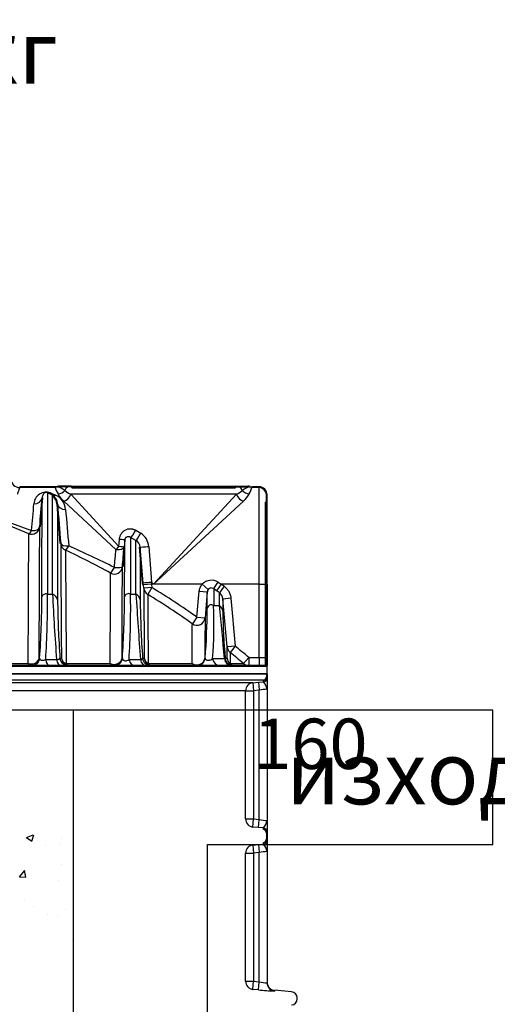
# Model space of a CAD drawing. Units: millimetres. Extents: x 29356 to 36080, y 5421 to 9210.
# Drawn here: x 31023 to 31592, y 8036 to 9210 of the extents above; entities that cross this region are included whole.
import ezdxf
from ezdxf.lldxf.tags import DXFTag

# ---------------------------------------------------------------- set-up
doc = ezdxf.new("R2010")
doc.units = ezdxf.units.MM
doc.layers.get('Defpoints').update_dxf_attribs({"lineweight": 0})
for name, color, linetype in [('Default', 7, 'Continuous'), ('KONUS_DN1300_(NO', 7, 'Continuous'), ('VMESNIK_FI1200_H', 7, 'Continuous')]:
    doc.layers.add(name, color=color, linetype=linetype)
doc.layers.add('TEXT', color=2, linetype='Continuous', lineweight=5)
doc.styles.add('iso', font='times.ttf')
doc.styles.add('SEACAD_Arial', font='arial.ttf')
tags = doc.linetypes.add('HIDDEN2', pattern=[4.7625, 3.175, -1.5875]).pattern_tags.tags
tags[6:7] = [DXFTag(74, 4), DXFTag(75, 0), DXFTag(340, '0'), DXFTag(46, 0.0), DXFTag(50, 0.0), DXFTag(44, 0.0), DXFTag(45, 0.0)]
tags[4:5] = [DXFTag(74, 4), DXFTag(75, 0), DXFTag(340, '0'), DXFTag(46, 0.0), DXFTag(50, 0.0), DXFTag(44, 0.0), DXFTag(45, 0.0)]
doc.dimstyles.new('ECO', dxfattribs={"dimscale": 0.8, "dimtxt": 80, "dimasz": 140, "dimexe": 70, "dimexo": 0, "dimgap": 35, "dimtad": 1, "dimdec": 0, "dimrnd": 10, "dimtxsty": 'SEACAD_Arial', "dimblk1": '_SE_FILLED', "dimblk2": '_SE_FILLED', "dimsah": 1, "dimcen": 70, "dimclrt": 2, "dimadec": 0, "dimazin": 0, "dimtfac": 0.5, "dimtdec": 0, "dimtmove": 0, "dimatfit": 3, "dimfxl": 1, "dimarcsym": 0})

# ---------------------------------------------------------------- blocks, each defined once
blk = doc.blocks.new('SE4')
at = {"layer": 'KONUS_DN1300_(NO', "color": 7, "linetype": 'Continuous'}
for p, q in [((143.748, 223.525), (141.571, 223.525)), ((144.752, 223.562), (144.016, 223.562)), ((144.752, 223.562), (154.903, 223.562)), ((154.903, 223.562), (155.639, 223.562)), ((156.327, 223.525), (155.907, 223.525)), ((156.327, 217.525), (156.327, 223.525)), ((143.59, 223.009), (143.288, 223.145)), ((143.468, 223.143), (143.773, 223.016)), ((147.508, 219.666), (144.29, 222.636)), ((154.938, 223.062), (144.716, 223.062)), ((144.716, 223.062), (147.686, 219.844)), ((149.827, 217.525), (154.938, 223.062)), ((155.364, 222.636), (149.827, 217.525)), ((156.827, 217.525), (156.827, 223.025)), ((142.131, 220.634), (140.897, 221.131)), ((141.061, 221.286), (142.309, 220.823)), ((148.734, 220.844), (149.041, 220.658)), ((147.686, 219.844), (147.722, 220.285)), ((148.044, 220.241), (148.006, 219.801)), ((148.739, 220.222), (148.41, 220.407)), ((149.192, 217.618), (149.001, 219.805)), ((149.524, 219.849), (149.702, 217.65)), ((149.204, 217.481), (149.192, 217.618)), ((149.702, 217.525), (149.204, 217.481)), ((149.223, 217.271), (149.204, 217.481)), ((149.721, 217.314), (149.223, 217.271)), ((149.721, 217.314), (149.464, 216.891)), ((149.69, 217.656), (149.702, 217.525)), ((149.827, 217.525), (149.702, 217.65)), ((149.827, 217.525), (149.702, 217.525)), ((149.702, 217.525), (149.721, 217.314)), ((152.823, 217.525), (149.827, 217.525)), ((152.823, 217.525), (153.2, 217.201)), ((153.707, 217.12), (153.531, 217.245)), ((153.993, 217.525), (153.707, 217.12)), ((153.816, 217.641), (153.993, 217.525)), ((154.177, 217.394), (153.888, 216.991)), ((156.327, 217.525), (153.993, 217.525)), ((156.327, 217.525), (156.827, 217.525)), ((156.327, 213.012), (156.327, 217.525)), ((156.827, 217.525), (156.827, 213.012)), ((143.283, 216.915), (143.594, 216.915)), ((148.407, 216.915), (148.741, 216.915)), ((152.501, 215.49), (152.641, 217.093)), ((152.641, 217.093), (153.139, 217.049)), ((153.139, 217.049), (152.999, 215.446)), ((154.596, 216.656), (154.098, 216.612)), ((154.355, 213.665), (154.098, 216.612)), ((154.596, 216.656), (154.854, 213.709)), ((153.53, 216.205), (153.889, 216.205)), ((152.501, 215.49), (152.215, 215.086)), ((152.501, 215.49), (152.999, 215.446)), ((154.854, 213.709), (154.355, 213.665)), ((154.854, 213.709), (154.542, 213.324)), ((142.771, 212.968), (142.802, 212.968)), ((143.175, 212.879), (143.845, 212.879)), ((144.054, 212.968), (144.144, 212.968)), ((147.879, 212.968), (147.901, 212.968)), ((148.313, 212.879), (149.019, 212.879)), ((149.15, 212.968), (149.252, 212.968)), ((152.988, 212.968), (153.005, 212.968)), ((153.468, 212.943), (154.19, 212.943)), ((154.24, 212.968), (154.361, 212.968)), ((155.696, 213.012), (155.376, 212.634)), ((155.696, 213.012), (156.327, 213.012)), ((155.696, 213.012), (155.696, 212.512)), ((156.327, 213.012), (156.827, 213.012)), ((156.327, 213.012), (156.327, 212.512)), ((156.827, 213.012), (156.827, 212.512)), ((156.827, 212.512), (93.077, 212.512)), ((139.384, 212.634), (142.096, 212.634)), ((144.438, 212.634), (147.15, 212.634)), ((149.493, 212.634), (152.204, 212.634)), ((154.548, 212.634), (155.376, 212.634)), ((156.827, 212.012), (156.827, 212.512))]:
    blk.add_line(p, q, dxfattribs=at)
at = {"layer": 'KONUS_DN1300_(NO', "color": 7, "linetype": 'HIDDEN2'}
for p, q in [((143.748, 223.475), (141.571, 223.475)), ((144.752, 223.512), (144.016, 223.512)), ((144.752, 223.512), (154.903, 223.512)), ((144.777, 223.512), (144.777, 223.462)), ((144.777, 223.462), (154.877, 223.462)), ((144.827, 223.562), (144.827, 223.512)), ((154.827, 223.512), (154.827, 223.562)), ((154.877, 223.462), (154.877, 223.512)), ((154.903, 223.512), (155.639, 223.512)), ((156.327, 223.475), (155.907, 223.475)), ((156.727, 212.475), (156.727, 222.575)), ((156.777, 222.575), (156.727, 222.575)), ((156.777, 217.525), (156.777, 223.025)), ((156.827, 222.525), (156.777, 222.525)), ((149.142, 217.614), (148.951, 219.801)), ((149.154, 217.477), (149.142, 217.614)), ((156.777, 217.525), (156.777, 213.012)), ((156.777, 212.525), (156.777, 213.012)), ((156.827, 212.462), (93.077, 212.462)), ((156.727, 212.475), (156.827, 212.475)), ((156.777, 212.525), (156.827, 212.525))]:
    blk.add_line(p, q, dxfattribs=at)
for centre, radius, start, end in [((141.571, 224.02), 0.542, 181.60893, 270.23331), ((144.016, 223.062), 0.45, 89.9522, 104.77811), ((144.016, 223.062), 0.5, 89.95698, 89.99789), ((155.639, 223.062), 0.5, 90.00211, 90.04302), ((155.639, 223.062), 0.45, 75.18159, 90.0478), ((156.327, 223.025), 0.45, 0, 90), ((-383.682, 263.506), 528.248, 355.39011, 355.58456), ((143.254, 222.453), 0.6, 1.12816, 58.11977), ((143.256, 222.454), 0.648, 1.40177, 59.04478), ((666.013, 263.117), 523.739, 184.45166, 184.7191), ((-349.808, 261.02), 499.567, 355.12841, 355.26666), ((148.494, 229.81), 12.213, 273.04518, 275.62066), ((149.69, 217.638), 0.0173, 40.22966, 89.51492), ((157.327, 213.012), 0.55, 180, 204.61998)]:
    blk.add_arc(centre, radius, start, end, dxfattribs=at)
at = {"layer": 'KONUS_DN1300_(NO', "color": 7, "linetype": 'Continuous'}
for centre, radius, start, end in [((143.201, 222.44), 0.752, 69.20711, 177.5012), ((145.332, 223.958), 1.644, 195.2749, 212.28763), ((143.13, 221.519), 2.159, 55.67313, 69.62937), ((144.016, 223.062), 0.5, 89.99789, 104.02253), ((145.86, 225.219), 2.442, 231.7317, 242.08125), ((153.795, 225.219), 2.442, 297.91875, 308.2683), ((156.525, 221.519), 2.159, 110.37063, 124.32687), ((155.639, 223.062), 0.5, 75.9458, 90.00211), ((154.322, 223.958), 1.644, 327.71237, 344.7251), ((155.871, 223.778), 0.251, 244.54916, 278.30033), ((156.327, 223.025), 0.5, 0, 90), ((-383.682, 263.506), 528.198, 355.39015, 355.58462), ((143.254, 222.452), 0.65, 1.51069, 58.93586), ((143.352, 222.05), 1.053, 4.29042, 66.40373), ((145.243, 223.739), 1.458, 206.90616, 229.21137), ((154.384, 223.761), 1.493, 311.05333, 332.82913), ((-306.345, 260.01), 450.362, 355.00827, 355.21891), ((666.013, 263.117), 523.689, 184.4516, 184.71908), ((589.356, 259.652), 446.533, 184.82032, 185.11004), ((-4572.598, 238.295), 4715.437, 359.692258, 359.79051), ((-4680.153, 237.886), 4822.315, 359.699969, 359.795023), ((-2799.046, 220.683), 2947.09, 359.923256, 359.991403), ((148.464, 219.759), 0.538, 4.89359, 59.33729), ((148.484, 219.776), 1.043, 3.97025, 57.72119), ((3423.955, 236.976), 3279.9, 180.295977, 180.419386), ((3457.065, 236.473), 3312.712, 180.291431, 180.412319), ((120.324, 169.001), 56.054, 61.37913, 64.56854), ((121.053, 166.233), 58.586, 63.2676, 66.30445), ((-276.752, 257.72), 425.963, 354.7248, 354.87456), ((-349.807, 261.02), 499.516, 355.12842, 355.26669), ((-4376.808, 236.245), 4524.747, 359.705253, 359.776565), ((-4476.748, 235.845), 4623.956, 359.712392, 359.781432), ((153.39, 216.981), 0.786, 57.13148, 136.17053), ((148.602, 228.707), 11.105, 273.04656, 275.62156), ((2934.323, 234.356), 2785.153, 180.351473, 180.439988), ((149.69, 217.64), 0.0158, 40.18461, 89.43474), ((125.577, 177.484), 46.576, 54.68594, 58.77772), ((153.414, 217.027), 0.275, 140.98904, 175.4522), ((153.388, 217.055), 0.238, 53.0037, 142.16146), ((125.577, 177.484), 48.604, 54.3744, 54.63749), ((125.577, 177.484), 49.099, 54.3744, 54.63749), ((77.983, 217.304), 64.964, 356.17274, 359.49855), ((90.81, 216.306), 52.477, 356.25551, 0.66524), ((298.258, 224.506), 154.85, 182.80981, 184.30625), ((199.014, 217.003), 55.108, 180.46476, 184.19938), ((82.187, 217.311), 65.857, 356.21902, 359.49965), ((97.601, 216.081), 50.813, 356.38708, 0.9409), ((386.744, 231.294), 238.437, 183.4573, 184.42956), ((203.975, 217.021), 54.975, 180.48385, 184.2276), ((2952.728, 233.85), 2803.315, 180.34663, 180.433636), ((125.577, 177.484), 46.081, 54.68594, 58.77772), ((153.574, 216.57), 0.525, 4.61139, 53.27274), ((106.957, 216.507), 46.184, 355.6054, 359.40723), ((123.095, 215.157), 30.453, 355.83082, 1.97186), ((5.155, 200.823), 149.527, 4.64934, 5.90455), ((192.537, 216.303), 38.442, 180.6704, 184.97715), ((125.577, 177.484), 46.576, 49.71035, 51.0558), ((125.577, 177.484), 46.081, 49.71035, 51.0558)]:
    blk.add_arc(centre, radius, start, end, dxfattribs=at)
for centre, major_axis, ratio, start_param, end_param in [((143.943, 223.543), (-0.46, -0.197), 0.913949, 1.197831, 2.158486), ((144.752, 223.062), (0, 0.5), 0.922818, 0, 1.068983), ((154.903, 223.062), (0, 0.5), 0.922818, 5.214202, 6.283185), ((155.712, 223.543), (-0.46, 0.197), 0.913949, 0.983107, 1.943761), ((142.45, 222.885), (0.499, -0.038), 0.823858, 4.77591, 6.270786), ((143.468, 223.611), (-0.204, -0.457), 0.736219, 0.068144, 0.545485), ((143.773, 223.473), (-0.207, -0.455), 0.684688, 0.072639, 0.585957), ((144.29, 223.062), (-0.354, -0.354), 0.754578, 0.924372, 2.217221), ((155.364, 223.062), (-0.354, 0.354), 0.754578, 0.924372, 2.217221), ((144.402, 222.513), (-0.498, -0.039), 0.766467, 0.012501, 1.511202), ((142.309, 221.098), (0.5, -0.002), 0.992359, 4.352146, 6.198814), ((142.309, 221.098), (-0.193, -0.461), 0.245919, 0.119403, 1.038872), ((142.309, 221.098), (0.498, -0.04), 0.548452, 4.756579, 6.270751), ((148.643, 220.844), (-0.244, -0.436), 0.159692, 0.131094, 1.65987), ((147.546, 220.285), (0.498, -0.044), 0.032796, 0.012292, 1.21369), ((148.975, 220.658), (0.245, 0.436), 0.114515, 3.272939, 4.776621), ((144.598, 220.076), (-0.5, -0.003), 0.990249, 0.082982, 1.149373), ((144.598, 220.076), (-0.498, -0.041), 0.391388, 0.012549, 1.538499), ((144.598, 220.076), (-0.215, -0.452), 0.180119, 0.1296, 1.208367), ((147.508, 219.844), (-0.354, -0.354), 0.260782, 1.315696, 1.825897), ((147.508, 219.844), (0.498, -0.041), 0.355804, 4.74184, 6.270073), ((147.508, 219.844), (0.498, -0.044), 0.033435, 0.012261, 1.207352), ((149.499, 219.849), (0.498, 0.044), 0.004405, 3.154858, 4.76272), ((147.407, 218.643), (0.5, -0.002), 0.988162, 4.233508, 6.198792), ((147.407, 218.643), (-0.239, -0.439), 0.083319, 0.137058, 1.419141), ((147.407, 218.643), (0.498, -0.042), 0.171464, 4.727002, 6.270059), ((149.721, 217.314), (-0.5, -0.003), 0.986848, 0.082222, 1.025624), ((153.816, 217.65), (-0.288, -0.409), 0.011127, 0.131602, 1.555021), ((143.193, 216.714), (0.25, 0), 0.862554, 1.202032, 3.041357), ((143.41, 216.513), (0.5, 0), 0.864683, 0.099978, 1.193759), ((148.291, 216.714), (0.25, 0), 0.908882, 1.087219, 3.046509), ((148.505, 216.513), (0.5, 0), 0.912472, 0.094893, 1.078071), ((153.388, 216.007), (0.25, 0), 0.961376, 0.965009, 3.051774), ((153.6, 215.81), (0.5, 0), 0.967336, 0.089636, 0.954639), ((152.501, 215.49), (0.5, -0.002), 0.985772, 4.10703, 6.198983), ((154.854, 213.709), (-0.5, -0.004), 0.984089, 0.080929, 0.891316), ((142.274, 213.012), (-0.5, 0.003), 0.808805, 1.212159, 3.040215), ((142.274, 213.012), (0, 0.5), 0.998214, 3.141593, 4.625122), ((142.305, 213.012), (0, 0.5), 0.998106, 3.141593, 4.625123), ((143.441, 213.012), (0, 0.5), 0.5515, 1.840112, 3.141593), ((144.121, 213.012), (0, 0.5), 0.572501, 1.840112, 3.141593), ((144.551, 213.012), (0, 0.5), 0.998198, 1.658063, 3.141593), ((144.641, 213.012), (-0.5, -0.004), 0.825368, 0.096909, 1.147355), ((144.641, 213.012), (0, 0.5), 0.998495, 1.658063, 3.141593), ((147.382, 213.012), (-0.5, 0.003), 0.853369, 1.092996, 3.045209), ((147.382, 213.012), (0, 0.5), 0.998731, 3.141593, 4.625122), ((147.403, 213.012), (0, 0.5), 0.998663, 3.141593, 4.625123), ((148.656, 213.012), (0, 0.5), 0.712524, 1.840112, 3.141593), ((149.374, 213.012), (0, 0.5), 0.734666, 1.840112, 3.141593), ((149.648, 213.012), (0, 0.5), 0.998766, 1.658063, 3.141593), ((149.75, 213.012), (-0.5, -0.004), 0.879678, 0.090578, 1.02424), ((149.75, 213.012), (0, 0.5), 0.999067, 1.658063, 3.141593), ((152.49, 213.012), (-0.5, 0.002), 0.921728, 0.965931, 3.052085), ((152.49, 213.012), (0, 0.5), 0.999394, 3.141593, 4.625123), ((152.507, 213.012), (0, 0.5), 0.999347, 3.141593, 4.625123), ((153.9, 213.012), (0, 0.5), 0.872686, 1.708644, 3.141593), ((154.633, 213.012), (0, 0.5), 0.895292, 1.708644, 3.141593), ((154.738, 213.012), (0, 0.5), 0.999461, 1.658063, 3.141593), ((154.859, 213.012), (-0.5, -0.004), 0.965012, 0.082277, 0.891075), ((154.859, 213.012), (0, 0.5), 0.999766, 1.658063, 3.141593), ((142.274, 213.012), (0, 0.5), 0.541874, 2.427158, 3.141593), ((144.641, 213.012), (0, 0.5), 0.618709, 2.427158, 3.141593), ((147.382, 213.012), (0, 0.5), 0.707661, 2.427158, 3.141593), ((149.75, 213.012), (0, 0.5), 0.784517, 2.427158, 3.141593), ((152.49, 213.012), (0, 0.5), 0.873446, 2.427158, 3.141593), ((154.859, 213.012), (0, 0.5), 0.950327, 2.427158, 3.141593), ((155.696, 213.012), (0, -0.5), 0.977496, 5.568751, 6.283185)]:
    blk.add_ellipse(centre, major_axis=major_axis, ratio=ratio, start_param=start_param, end_param=end_param, dxfattribs=at)
for points, knots in [([(141.577, 223.525), (141.577, 223.525), (141.577, 223.525), (141.577, 223.525), (141.576, 223.522), (141.573, 223.512), (141.571, 223.505), (141.561, 223.475), (141.551, 223.446), (141.525, 223.369), (141.51, 223.321), (141.473, 223.206), (141.452, 223.139), (141.428, 223.063)], [0.4997669, 0.4997669, 0.4997669, 0.4997669, 0.5, 0.5, 0.5625, 0.5625, 0.625, 0.625, 0.75, 0.75, 0.875, 0.875, 1, 1, 1, 1]), ([(142.944, 216.736), (142.944, 216.953), (142.945, 217.165), (142.945, 217.475), (142.945, 217.577), (142.945, 217.779), (142.945, 217.878), (142.946, 218.368), (142.946, 218.736), (142.946, 219.427), (142.946, 219.749), (142.947, 220.349), (142.947, 220.626), (142.947, 221.136), (142.947, 221.369), (142.948, 221.788), (142.948, 221.975), (142.948, 222.222), (142.948, 222.298), (142.948, 222.404), (142.948, 222.438), (142.948, 222.502), (142.948, 222.533), (142.948, 222.68), (142.948, 222.773), (142.948, 222.841)], [0, 0, 0, 0, 0.0625, 0.0625, 0.09375, 0.09375, 0.125, 0.125, 0.25, 0.25, 0.375, 0.375, 0.5, 0.5, 0.625, 0.625, 0.75, 0.75, 0.8125, 0.8125, 0.84375, 0.84375, 0.875, 0.875, 1, 1, 1, 1]), ([(143.288, 223.145), (143.277, 223.151), (143.266, 223.157), (143.241, 223.164), (143.232, 223.167), (143.208, 223.17), (143.198, 223.17), (143.179, 223.169), (143.172, 223.168), (143.154, 223.165), (143.146, 223.162), (143.131, 223.157), (143.124, 223.154), (143.107, 223.146), (143.098, 223.14), (143.054, 223.11), (143.032, 223.082), (142.976, 222.993), (142.953, 222.923), (142.948, 222.841)], [0, 0, 0, 0, 0.0625, 0.0625, 0.09375, 0.09375, 0.109375, 0.109375, 0.125, 0.125, 0.15625, 0.15625, 0.1875, 0.1875, 0.25, 0.25, 0.5, 0.5, 1, 1, 1, 1]), ([(143.288, 223.145), (143.288, 223.1), (143.288, 223.028), (143.288, 222.827), (143.287, 222.698), (143.287, 222.23), (143.287, 221.813), (143.286, 220.77), (143.286, 220.146), (143.285, 219.052), (143.285, 218.662), (143.284, 217.826), (143.284, 217.383), (143.283, 216.915)], [0, 0, 0, 0, 0.125, 0.125, 0.25, 0.25, 0.5, 0.5, 0.75, 0.75, 0.875, 0.875, 1, 1, 1, 1]), ([(143.594, 216.915), (143.594, 217.367), (143.593, 217.794), (143.593, 218.598), (143.592, 218.975), (143.592, 219.681), (143.592, 220.009), (143.591, 220.618), (143.591, 220.898), (143.591, 221.41), (143.591, 221.641), (143.59, 221.951), (143.59, 222.049), (143.59, 222.185), (143.59, 222.229), (143.59, 222.313), (143.59, 222.354), (143.59, 222.548), (143.59, 222.677), (143.59, 222.882), (143.59, 222.959), (143.59, 223.009)], [0, 0, 0, 0, 0.125, 0.125, 0.25, 0.25, 0.375, 0.375, 0.5, 0.5, 0.625, 0.625, 0.6875, 0.6875, 0.71875, 0.71875, 0.75, 0.75, 0.875, 0.875, 1, 1, 1, 1]), ([(143.904, 222.469), (143.904, 222.394), (143.904, 222.297), (143.904, 222.118), (143.904, 222.053), (143.904, 221.946), (143.904, 221.909), (143.904, 221.833), (143.904, 221.793), (143.905, 221.588), (143.905, 221.403), (143.905, 220.99), (143.905, 220.763), (143.906, 220.021), (143.906, 219.444), (143.906, 218.455), (143.907, 218.104), (143.907, 217.362), (143.907, 216.97), (143.908, 216.556)], [0, 0, 0, 0, 0.125, 0.125, 0.1875, 0.1875, 0.21875, 0.21875, 0.25, 0.25, 0.375, 0.375, 0.5, 0.5, 0.75, 0.75, 0.875, 0.875, 1, 1, 1, 1]), ([(147.722, 220.285), (147.727, 220.344), (147.738, 220.403), (147.774, 220.516), (147.798, 220.57), (147.835, 220.632), (147.843, 220.644), (147.86, 220.669), (147.869, 220.68), (147.896, 220.715), (147.915, 220.736), (147.956, 220.777), (147.978, 220.796), (148.024, 220.83), (148.048, 220.846), (148.123, 220.889), (148.176, 220.91), (148.26, 220.931), (148.288, 220.936), (148.346, 220.942), (148.374, 220.944), (148.432, 220.942), (148.46, 220.94), (148.504, 220.933), (148.518, 220.93), (148.546, 220.923), (148.56, 220.92), (148.63, 220.899), (148.683, 220.875), (148.734, 220.844)], [0, 0, 0, 0, 0.125, 0.125, 0.25, 0.25, 0.28125, 0.28125, 0.3125, 0.3125, 0.375, 0.375, 0.4375, 0.4375, 0.5, 0.5, 0.625, 0.625, 0.6875, 0.6875, 0.75, 0.75, 0.8125, 0.8125, 0.84375, 0.84375, 0.875, 0.875, 1, 1, 1, 1]), ([(148.41, 220.407), (148.393, 220.418), (148.375, 220.426), (148.339, 220.44), (148.32, 220.444), (148.282, 220.449), (148.264, 220.45), (148.226, 220.446), (148.208, 220.442), (148.172, 220.43), (148.154, 220.421), (148.13, 220.404), (148.122, 220.398), (148.107, 220.384), (148.1, 220.376), (148.086, 220.359), (148.08, 220.35), (148.069, 220.33), (148.064, 220.32), (148.056, 220.298), (148.052, 220.287), (148.047, 220.264), (148.045, 220.253), (148.044, 220.241)], [0, 0, 0, 0, 0.125, 0.125, 0.25, 0.25, 0.375, 0.375, 0.5, 0.5, 0.625, 0.625, 0.6875, 0.6875, 0.75, 0.75, 0.8125, 0.8125, 0.875, 0.875, 0.9375, 0.9375, 1, 1, 1, 1]), ([(148.41, 220.407), (148.41, 220.258), (148.41, 220.074), (148.409, 219.797), (148.409, 219.74), (148.409, 219.62), (148.409, 219.558), (148.409, 219.365), (148.409, 219.227), (148.409, 218.789), (148.408, 218.462), (148.408, 217.74), (148.407, 217.345), (148.407, 216.915)], [0, 0, 0, 0, 0.25, 0.25, 0.3125, 0.3125, 0.375, 0.375, 0.5, 0.5, 0.75, 0.75, 1, 1, 1, 1]), ([(148.741, 216.915), (148.741, 217.322), (148.741, 217.695), (148.74, 218.376), (148.74, 218.683), (148.74, 219.234), (148.74, 219.477), (148.739, 219.898), (148.739, 220.077), (148.739, 220.222)], [0, 0, 0, 0, 0.25, 0.25, 0.5, 0.5, 0.75, 0.75, 1, 1, 1, 1]), ([(149.001, 219.805), (149.001, 219.659), (149.001, 219.482), (149.001, 219.066), (149.001, 218.826), (149.002, 218.285), (149.002, 217.984), (149.002, 217.318), (149.002, 216.953), (149.003, 216.556)], [0, 0, 0, 0, 0.25, 0.25, 0.5, 0.5, 0.75, 0.75, 1, 1, 1, 1]), ([(152.641, 217.093), (152.645, 217.133), (152.652, 217.172), (152.671, 217.249), (152.683, 217.287), (152.706, 217.341), (152.714, 217.359), (152.733, 217.395), (152.742, 217.412), (152.774, 217.463), (152.797, 217.495), (152.823, 217.525)], [0, 0, 0, 0, 0.25, 0.25, 0.5, 0.5, 0.625, 0.625, 0.75, 0.75, 1, 1, 1, 1]), ([(153.531, 217.245), (153.531, 217.118), (153.531, 216.968), (153.53, 216.621), (153.53, 216.425), (153.53, 216.205)], [0, 0, 0, 0, 0.5, 0.5, 1, 1, 1, 1]), ([(154.177, 217.394), (154.207, 217.372), (154.235, 217.349), (154.29, 217.301), (154.316, 217.274), (154.389, 217.193), (154.431, 217.134), (154.476, 217.055), (154.485, 217.039), (154.501, 217.006), (154.509, 216.989), (154.53, 216.939), (154.543, 216.904), (154.575, 216.8), (154.589, 216.729), (154.596, 216.656)], [0, 0, 0, 0, 0.125, 0.125, 0.25, 0.25, 0.5, 0.5, 0.5625, 0.5625, 0.625, 0.625, 0.75, 0.75, 1, 1, 1, 1]), ([(153.139, 216.029), (153.139, 216.244), (153.139, 216.436), (153.139, 216.776), (153.139, 216.924), (153.139, 217.049)], [0, 0, 0, 0, 0.5, 0.5, 1, 1, 1, 1]), ([(152.999, 215.446), (152.999, 215.323), (152.998, 215.178), (152.997, 214.93), (152.997, 214.842), (152.996, 214.702), (152.996, 214.654), (152.995, 214.555), (152.995, 214.504), (152.994, 214.245), (152.992, 213.79), (152.989, 213.256), (152.988, 212.968)], [0, 0, 0, 0, 0.25, 0.25, 0.375, 0.375, 0.4375, 0.4375, 0.5, 0.5, 0.75, 1, 1, 1, 1]), ([(152.204, 212.634), (152.205, 212.918), (152.208, 213.448), (152.21, 213.898), (152.211, 214.154), (152.211, 214.204), (152.212, 214.302), (152.212, 214.349), (152.212, 214.488), (152.213, 214.575), (152.214, 214.821), (152.214, 214.964), (152.215, 215.086)], [0, 0, 0, 0, 0.25, 0.5, 0.5, 0.5625, 0.5625, 0.625, 0.625, 0.75, 0.75, 1, 1, 1, 1]), ([(142.802, 212.968), (142.803, 212.944), (142.81, 212.922), (142.842, 212.881), (142.867, 212.863), (142.924, 212.846), (142.946, 212.841), (142.993, 212.838), (143.019, 212.839), (143.068, 212.844), (143.093, 212.849), (143.137, 212.862), (143.157, 212.87), (143.175, 212.879)], [0, 0, 0, 0, 0.25, 0.25, 0.5, 0.5, 0.625, 0.625, 0.75, 0.75, 0.875, 0.875, 1, 1, 1, 1]), ([(143.845, 212.879), (143.878, 212.882), (143.908, 212.887), (143.946, 212.895), (143.958, 212.899), (143.98, 212.905), (143.989, 212.909), (144.007, 212.917), (144.014, 212.921), (144.028, 212.929), (144.033, 212.934), (144.047, 212.948), (144.052, 212.957), (144.054, 212.968)], [0, 0, 0, 0, 0.25, 0.25, 0.375, 0.375, 0.5, 0.5, 0.625, 0.625, 0.75, 0.75, 1, 1, 1, 1]), ([(147.901, 212.968), (147.901, 212.939), (147.908, 212.911), (147.933, 212.873), (147.945, 212.861), (147.974, 212.839), (147.993, 212.829), (148.039, 212.815), (148.066, 212.81), (148.124, 212.809), (148.154, 212.813), (148.237, 212.832), (148.28, 212.854), (148.313, 212.879)], [0, 0, 0, 0, 0.25, 0.25, 0.375, 0.375, 0.5, 0.5, 0.625, 0.625, 0.75, 0.75, 1, 1, 1, 1]), ([(149.019, 212.879), (149.041, 212.884), (149.06, 212.889), (149.084, 212.899), (149.092, 212.902), (149.105, 212.909), (149.111, 212.913), (149.127, 212.924), (149.135, 212.932), (149.146, 212.95), (149.149, 212.959), (149.15, 212.968)], [0, 0, 0, 0, 0.25, 0.25, 0.375, 0.375, 0.5, 0.5, 0.75, 0.75, 1, 1, 1, 1]), ([(153.005, 212.968), (153.005, 212.937), (153.013, 212.908), (153.052, 212.874), (153.069, 212.864), (153.115, 212.849), (153.143, 212.845), (153.203, 212.842), (153.237, 212.844), (153.299, 212.854), (153.328, 212.862), (153.406, 212.89), (153.443, 212.915), (153.468, 212.943)], [0, 0, 0, 0, 0.25, 0.25, 0.375, 0.375, 0.5, 0.5, 0.625, 0.625, 0.75, 0.75, 1, 1, 1, 1]), ([(154.19, 212.943), (154.206, 212.946), (154.218, 212.949), (154.235, 212.957), (154.24, 212.962), (154.24, 212.968)], [0, 0, 0, 0, 0.5, 0.5, 1, 1, 1, 1])]:
    blk.add_open_spline(points, degree=3, knots=knots, dxfattribs=at)
for points in [[(143.894, 223.55), (143.815, 223.528), (143.767, 223.521), (143.749, 223.528)], [(153.889, 216.205), (153.889, 216.527), (153.888, 216.789), (153.888, 216.991)], [(154.098, 216.612), (154.098, 216.415), (154.098, 216.163), (154.098, 215.853)], [(154.361, 212.968), (154.359, 213.247), (154.357, 213.479), (154.355, 213.665)], [(154.542, 213.324), (154.544, 213.139), (154.545, 212.91), (154.548, 212.634)]]:
    blk.add_open_spline(points, degree=3, dxfattribs=at)
at = {"layer": 'KONUS_DN1300_(NO', "color": 7, "linetype": 'HIDDEN2'}
for points in [[(143.9, 223.5), (143.817, 223.478), (143.767, 223.471), (143.749, 223.478)], [(155.906, 223.478), (155.888, 223.471), (155.837, 223.478), (155.755, 223.501)]]:
    blk.add_open_spline(points, degree=3, dxfattribs=at)
at = {"layer": 'VMESNIK_FI1200_H', "color": 7, "linetype": 'Continuous'}
for p, q in [((156.813, 212.012), (94.341, 212.012)), ((156.813, 211.98), (94.341, 211.98)), ((156.813, 211.98), (156.813, 212.012)), ((156.813, 212.012), (156.827, 212.012)), ((156.827, 211.98), (156.813, 211.98)), ((156.827, 212.012), (156.827, 211.98)), ((156.827, 211.98), (156.827, 211.856)), ((156.827, 211.856), (156.827, 211.762)), ((156.827, 211.762), (156.827, 211.058)), ((156.598, 211.607), (94.557, 211.607)), ((155.948, 211.458), (126.546, 211.458)), ((155.948, 211.458), (156.285, 211.487)), ((155.948, 211.458), (155.99, 210.96)), ((156.285, 211.487), (156.599, 211.513)), ((156.285, 211.487), (156.327, 210.989)), ((156.827, 211.058), (156.827, 202.965)), ((155.501, 210.96), (126.532, 210.96)), ((155.501, 203.064), (155.501, 210.96)), ((155.501, 210.96), (155.99, 210.96)), ((156.327, 210.989), (155.99, 210.96)), ((155.99, 210.96), (155.99, 203.064)), ((156.327, 203.035), (156.327, 210.989)), ((155.501, 203.064), (155.99, 203.064)), ((155.948, 202.565), (155.99, 203.064)), ((156.285, 202.537), (155.948, 202.565)), ((155.99, 203.064), (156.327, 203.035)), ((156.285, 202.537), (156.327, 203.035)), ((156.827, 202.965), (156.827, 202.262)), ((156.599, 202.511), (156.285, 202.537)), ((156.813, 201.98), (156.813, 202.043)), ((156.827, 202.043), (156.813, 202.043)), ((156.827, 201.98), (156.813, 201.98)), ((156.827, 202.262), (156.827, 202.168)), ((156.827, 202.168), (156.827, 202.043)), ((156.827, 202.043), (156.827, 201.98)), ((156.827, 201.98), (156.827, 201.856)), ((155.948, 201.458), (156.285, 201.487)), ((155.948, 201.458), (155.99, 200.96)), ((156.285, 201.487), (156.599, 201.513)), ((156.285, 201.487), (156.327, 200.989)), ((156.827, 201.856), (156.827, 201.762)), ((156.827, 201.762), (156.827, 201.058)), ((155.501, 193.064), (155.501, 200.96)), ((155.501, 200.96), (155.99, 200.96)), ((156.327, 200.989), (155.99, 200.96)), ((155.99, 200.96), (155.99, 193.064)), ((156.327, 193.035), (156.327, 200.989)), ((156.827, 201.058), (156.827, 192.965)), ((155.501, 193.064), (155.99, 193.064)), ((155.948, 192.565), (155.99, 193.064)), ((155.99, 193.064), (156.327, 193.035)), ((156.285, 192.537), (156.327, 193.035)), ((156.285, 192.537), (155.948, 192.565)), ((158.335, 192.417), (157.284, 192.509)), ((158.677, 192.012), (158.677, 192.043)), ((158.677, 191.98), (158.677, 192.012))]:
    blk.add_line(p, q, dxfattribs=at)
for centre, radius, start, end in [((157.126, 207.069), 4, 94.2876, 101.52298), ((155.857, 210.855), 0.991, 11.82166, 41.57681), ((157.126, 206.954), 4, 258.47702, 265.7124), ((155.857, 203.168), 0.991, 318.42319, 348.17834), ((155.857, 200.855), 0.991, 11.82166, 41.57681), ((157.126, 197.069), 4, 94.2876, 101.52298), ((157.126, 196.954), 4, 258.47702, 265.7124), ((157.327, 193.007), 0.5, 180, 265.10446), ((157.923, 208.9), 16.446, 264.2823, 267.77412), ((158.302, 192.043), 0.375, 0, 85), ((158.302, 191.98), 0.375, 275, 0)]:
    blk.add_arc(centre, radius, start, end, dxfattribs=at)
for centre, major_axis, ratio, start_param, end_param in [((156.577, 211.856), (0.25, 0), 0.999605, 4.795017, 6.283185), ((156.577, 211.762), (0.25, 0), 0.999842, 4.797829, 6.283185), ((155.99, 210.96), (0, 0.5), 0.977915, 0.087266, 1.570796), ((155.99, 203.064), (0, -0.5), 0.977915, 4.712389, 6.195919), ((156.577, 202.168), (0.25, 0), 0.999605, 0, 1.488168), ((156.577, 202.262), (0.25, 0), 0.999842, 0, 1.485356), ((155.99, 200.96), (0, 0.5), 0.977915, 0.087266, 1.570796), ((156.577, 201.856), (0.25, 0), 0.999605, 4.795017, 6.283185), ((156.577, 201.762), (0.25, 0), 0.999842, 4.797829, 6.283185), ((155.99, 193.064), (0, -0.5), 0.977915, 4.712389, 6.195919), ((157.327, 192.965), (0.5, 0), 0.999889, 3.141593, 3.694717), ((157.327, 192.965), (0.5, 0), 0.999889, 3.694717, 4.626406)]:
    blk.add_ellipse(centre, major_axis=major_axis, ratio=ratio, start_param=start_param, end_param=end_param, dxfattribs=at)
for points, knots in [([(156.598, 211.607), (156.61, 211.608), (156.623, 211.612), (156.647, 211.621), (156.659, 211.628), (156.683, 211.644), (156.695, 211.654), (156.717, 211.677), (156.728, 211.691), (156.749, 211.722), (156.759, 211.739), (156.772, 211.768), (156.776, 211.779), (156.784, 211.8), (156.788, 211.811), (156.798, 211.846), (156.804, 211.871), (156.811, 211.925), (156.813, 211.952), (156.813, 211.98)], [0, 0, 0, 0, 0.125, 0.125, 0.25, 0.25, 0.375, 0.375, 0.5, 0.5, 0.625, 0.625, 0.6875, 0.6875, 0.75, 0.75, 0.875, 0.875, 1, 1, 1, 1]), ([(156.813, 202.043), (156.813, 202.071), (156.811, 202.099), (156.806, 202.139), (156.803, 202.152), (156.798, 202.177), (156.795, 202.189), (156.788, 202.212), (156.784, 202.224), (156.776, 202.245), (156.772, 202.255), (156.759, 202.284), (156.749, 202.301), (156.728, 202.333), (156.717, 202.346), (156.695, 202.369), (156.683, 202.379), (156.659, 202.395), (156.647, 202.402), (156.623, 202.412), (156.61, 202.415), (156.598, 202.417)], [0, 0, 0, 0, 0.125, 0.125, 0.1875, 0.1875, 0.25, 0.25, 0.3125, 0.3125, 0.375, 0.375, 0.5, 0.5, 0.625, 0.625, 0.75, 0.75, 0.875, 0.875, 1, 1, 1, 1]), ([(156.598, 201.607), (156.61, 201.608), (156.623, 201.612), (156.647, 201.621), (156.659, 201.628), (156.683, 201.644), (156.695, 201.654), (156.717, 201.677), (156.728, 201.691), (156.749, 201.722), (156.759, 201.739), (156.772, 201.768), (156.776, 201.779), (156.784, 201.8), (156.788, 201.811), (156.798, 201.846), (156.804, 201.871), (156.811, 201.925), (156.813, 201.952), (156.813, 201.98)], [0, 0, 0, 0, 0.125, 0.125, 0.25, 0.25, 0.375, 0.375, 0.5, 0.5, 0.625, 0.625, 0.6875, 0.6875, 0.75, 0.75, 0.875, 0.875, 1, 1, 1, 1]), ([(157.284, 192.509), (157.284, 192.509), (157.284, 192.509), (157.284, 192.509), (157.284, 192.495), (157.284, 192.467)], [0.4999937, 0.4999937, 0.4999937, 0.4999937, 0.5, 0.5, 1, 1, 1, 1])]:
    blk.add_open_spline(points, degree=3, knots=knots, dxfattribs=at)
for points in [[(156.599, 211.513), (156.598, 211.537), (156.598, 211.568), (156.598, 211.607)], [(156.598, 202.417), (156.598, 202.455), (156.598, 202.486), (156.599, 202.511)], [(156.599, 201.513), (156.598, 201.537), (156.598, 201.568), (156.598, 201.607)]]:
    blk.add_open_spline(points, degree=3, dxfattribs=at)
blk = doc.blocks.new('_SE_FILLED')
at = {"color": 0}
blk.add_line((0, 0), (-1, 0), dxfattribs=at)
blk.add_solid([(0, 0), (-1, -0.1665), (-1, 0.1665), (0, 0)], dxfattribs=at)
blk = doc.blocks.new('*D31')
at = {"layer": 'Defpoints', "color": 0, "transparency": 16777216}
for p in [(31086.6, 8386.8), (30976.5, 7787.1), (31086.6, 7787.1)]:
    blk.add_point(p, dxfattribs=at)
at = {"layer": 'TEXT', "color": 0, "lineweight": -2, "transparency": 16777216}
for p, q in [((31086.6, 8386.8), (30920.5, 8386.8)), ((30976.5, 8274.8), (30976.5, 7899.1)), ((31086.6, 7787.1), (30920.5, 7787.1))]:
    blk.add_line(p, q, dxfattribs=at)
at = {"layer": 'TEXT', "color": 0, "lineweight": -2, "transparency": 16777216, "xscale": 112, "yscale": 112, "zscale": 112}
for p, rotation in [((30976.5, 8386.8), 90), ((30976.5, 7787.1), 270)]:
    blk.add_blockref('_SE_FILLED', p, dxfattribs=dict(at, rotation=rotation))
at = {"layer": 'TEXT', "color": 2, "transparency": 16777216, "insert": (30915.8, 8087), "char_height": 64, "attachment_point": 5, "rotation": 90, "style": 'SEACAD_Arial'}
blk.add_mtext('600', dxfattribs=at)

msp = doc.modelspace()

# ---------------------------------------------------------------- hatches: boundary and pattern name
h = msp.add_hatch()
h.set_pattern_fill('AR-CONC', color=256, scale=0.5)
h.paths.add_polyline_path([(30326.4, 8108.2), (31086.6, 8108.2), (31086.6, 8238.2), (30326.4, 8238.2)])
h.paths.add_polyline_path([(30507.9, 8132.6), (30934.2, 8132.6), (30934.2, 8211.3), (30507.9, 8211.3)], flags=24)

# ---------------------------------------------------------------- linework, layer by layer
msp.add_lwpolyline([(31586.9, 8386.8), (31086.6, 8386.8), (31086.6, 7787.1), (31246.6, 7787.1), (31246.6, 8226.8), (31586.9, 8226.8), (31586.9, 8386.8)])

# ---------------------------------------------------------------- block references
at = {"layer": 'Default', "xscale": 19.345181, "yscale": 19.345181, "zscale": 19.345181}
msp.add_blockref('SE4', (28283.9, 4328.9), dxfattribs=at)

# ---------------------------------------------------------------- texts
at = {"style": 'iso'}
for s, p in [('Капак DN600, 600кг', (30103.2, 9133.2)), ('изход', (31340.2, 8274.7))]:
    msp.add_text(s, height=75, dxfattribs=at).set_placement(p)
at = {"char_height": 60, "attachment_point": 1, "style": 'iso'}
for insert in [(31301.2, 8476.8), (29682.3, 8462.7)]:
    msp.add_mtext_dynamic_manual_height_columns('\\pi77.861;DN 160', width=434.05, gutter_width=12.5, heights=[0], dxfattribs=dict(at, insert=insert))

# ---------------------------------------------------------------- dimensions: what is measured, and where the dimension line sits
at = {"layer": 'TEXT'}
dim = msp.add_linear_dim(base=(30976.5, 7787.1), p1=(31086.6, 8386.8), p2=(31086.6, 7787.1), angle=90, dimstyle='ECO', dxfattribs=at)
dim.commit()
dim.dimension.update_dxf_attribs({"geometry": '*D31', "text_midpoint": (30915.8, 8087)})

doc.saveas('drawing.dxf')
